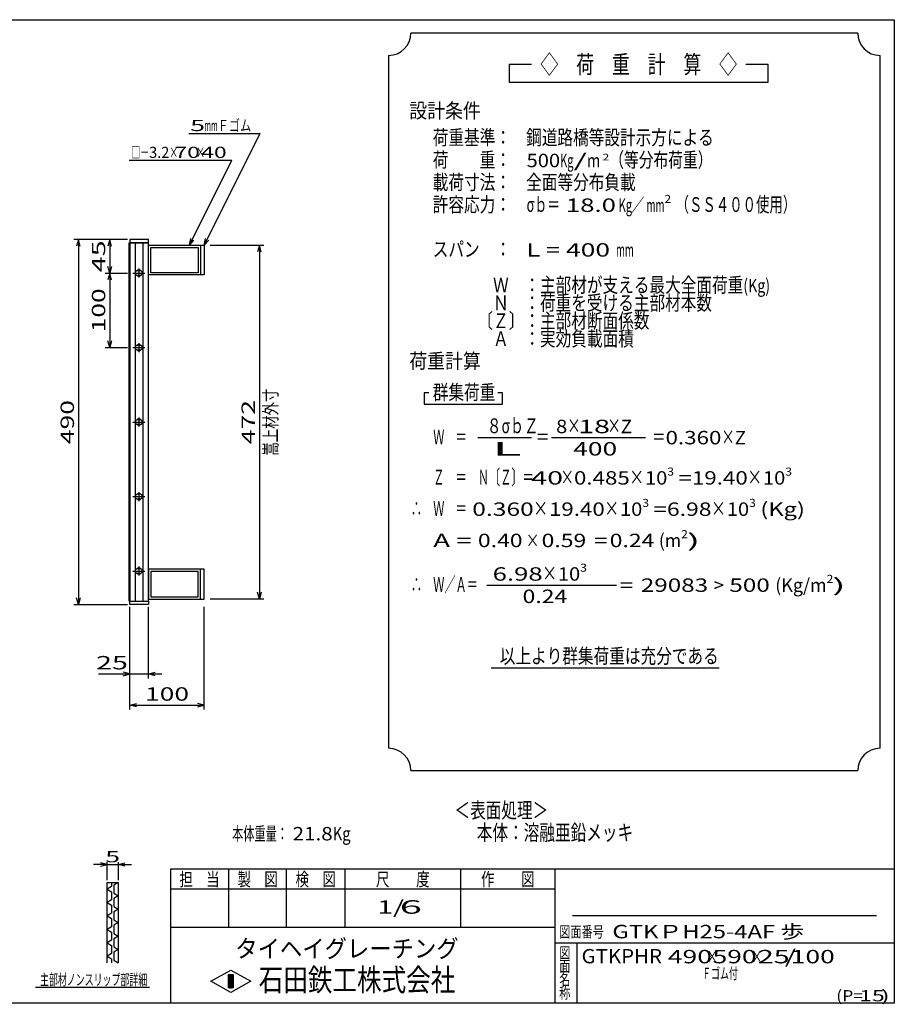
# Model space of a CAD drawing. Units: millimetres. Extents: x -182 to 173, y -128 to 105.
# Drawn here: x -23 to 173, y -115 to 105 of the extents above; entities that cross this region are included whole.
import ezdxf
from ezdxf.enums import TextEntityAlignment as Align

# ---------------------------------------------------------------- set-up
doc = ezdxf.new("R2010")
doc.units = ezdxf.units.MM
doc.header["$LTSCALE"] = 0.25
for name, color, linetype in [('16', 7, 'Continuous'), ('22', 7, 'Continuous'), ('24', 7, 'Continuous'), ('32', 7, 'Continuous')]:
    doc.layers.add(name, color=color, linetype=linetype)
doc.styles.add('dcStyle0', font='txt.shx', dxfattribs={"width": 0.833333, "bigfont": 'bigfont'})

msp = doc.modelspace()

# ---------------------------------------------------------------- linework, layer by layer
at = {"color": 150, "linetype": 'Continuous', "lineweight": 25}
for p, q in [((-172.9, 105.35), (173.1, 105.35)), ((173.1, 105.35), (173.1, -114.65)), ((173.1, -84.65), (11.1, -84.65)), ((11.1, -84.65), (11.1, -114.65)), ((24.1, -84.65), (24.1, -97.65)), ((37.1, -97.65), (37.1, -84.65)), ((50.1, -84.65), (50.1, -97.65)), ((76.1, -97.65), (76.1, -84.65)), ((97.1, -84.65), (97.1, -114.65)), ((97.1, -89.15), (11.1, -89.15)), ((169.1, -95.15), (101.1, -95.15)), ((11.1, -97.65), (97.1, -97.65)), ((97.1, -101.15), (173.1, -101.15)), ((102.1, -114.65), (102.1, -101.15)), ((20.1, -109.75), (24.6, -107.25)), ((24.6, -107.25), (29.1, -109.75)), ((24.6, -112.25), (20.1, -109.75)), ((24.1, -108.25), (25.1, -108.25)), ((24.1, -111.25), (24.1, -108.25)), ((24.1, -108.25), (24.3, -108.25)), ((24.3, -108.25), (24.3, -111.25)), ((24.5, -111.25), (24.5, -108.25)), ((24.5, -108.25), (24.7, -108.25)), ((29.1, -109.75), (24.6, -112.25)), ((24.7, -108.25), (24.7, -111.25)), ((24.9, -111.25), (24.9, -108.25)), ((24.9, -108.25), (25.1, -108.25)), ((25.1, -108.25), (25.1, -111.25)), ((25.1, -108.25), (25.1, -111.25)), ((25.1, -111.25), (24.1, -111.25)), ((24.3, -111.25), (24.5, -111.25)), ((24.7, -111.25), (24.9, -111.25)), ((173.1, -114.65), (-172.9, -114.65))]:
    msp.add_line(p, q, dxfattribs=at)
at = {"layer": '16', "color": 3, "linetype": 'Continuous', "lineweight": 25}
for p, q in [((1.88, -24.75), (1.88, 55.42)), ((1.88, 55.42), (2, 55.42)), ((6.17, 56.17), (2, 56.17)), ((2, 56.17), (2, 55.42)), ((2, 55.42), (6.17, 55.42)), ((2, 55.42), (2, -24.75)), ((6.17, 55.42), (2, 55.42)), ((3.17, 55.42), (3.17, -24.75)), ((5, -24.75), (5, 55.42)), ((6.17, 55.42), (6.17, 56.17)), ((6.17, -24.75), (6.17, 55.42)), ((6.17, 54.92), (17.83, 54.92)), ((6.17, 48.25), (6.17, 54.92)), ((6.67, 54.42), (17.33, 54.42)), ((6.67, 48.75), (6.67, 54.42)), ((17.33, 54.42), (17.33, 48.75)), ((17.83, 54.92), (17.83, 48.25)), ((17.83, 54.92), (18.67, 54.92)), ((18.67, 54.92), (18.67, 48.25)), ((2.67, 48.67), (5.33, 48.67)), ((4.33, 49.17), (3.67, 49.17)), ((4, 49.67), (4, 47.67)), ((17.33, 48.75), (6.67, 48.75)), ((3.67, 48.17), (4.33, 48.17)), ((17.83, 48.25), (6.17, 48.25)), ((18.67, 48.25), (17.83, 48.25)), ((2.67, 32), (5.33, 32)), ((4.33, 32.5), (3.67, 32.5)), ((3.67, 31.5), (4.33, 31.5)), ((4, 33), (4, 31)), ((4.33, 15.83), (3.67, 15.83)), ((4, 16.33), (4, 14.33)), ((2.67, 15.33), (5.33, 15.33)), ((3.67, 14.83), (4.33, 14.83)), ((2.67, -1.33), (5.33, -1.33)), ((4.33, -0.83), (3.67, -0.83)), ((3.67, -1.83), (4.33, -1.83)), ((4, -0.33), (4, -2.33)), ((4.33, -17.5), (3.67, -17.5)), ((4, -17), (4, -19)), ((17.83, -17.58), (6.17, -17.58)), ((6.17, -17.58), (6.17, -24.25)), ((17.83, -24.25), (17.83, -17.58)), ((18.67, -17.58), (17.83, -17.58)), ((18.67, -24.25), (18.67, -17.58)), ((2.67, -18), (5.33, -18)), ((3.67, -18.5), (4.33, -18.5)), ((17.33, -18.08), (6.67, -18.08)), ((6.67, -18.08), (6.67, -23.75)), ((17.33, -23.75), (17.33, -18.08)), ((6.67, -23.75), (17.33, -23.75)), ((2, -24.75), (1.88, -24.75)), ((2, -24.75), (6.17, -24.75)), ((2, -25.5), (2, -24.75)), ((2, -24.75), (6.17, -24.75)), ((6.17, -25.5), (2, -25.5)), ((6.17, -24.25), (17.83, -24.25)), ((6.17, -24.75), (6.17, -25.5)), ((17.83, -24.25), (18.67, -24.25))]:
    msp.add_line(p, q, dxfattribs=at)
for centre, radius, start, end in [((3.67, 48.67), 0.5, 90, 270), ((4, 48.67), 0.667, 46.6, 133.4), ((4.33, 48.67), 0.5, 270, 90), ((4, 48.67), 0.667, 226.6, 313.4), ((3.67, 32), 0.5, 90, 270), ((4, 32), 0.667, 46.6, 133.4), ((4, 32), 0.667, 226.6, 313.4), ((4.33, 32), 0.5, 270, 90), ((3.67, 15.33), 0.5, 90, 270), ((4, 15.33), 0.667, 46.6, 133.4), ((4.33, 15.33), 0.5, 270, 90), ((4, 15.33), 0.667, 226.6, 313.4), ((3.67, -1.33), 0.5, 90, 270), ((4, -1.33), 0.667, 46.6, 133.4), ((4, -1.33), 0.667, 226.6, 313.4), ((4.33, -1.33), 0.5, 270, 90), ((3.67, -18), 0.5, 90, 270), ((4, -18), 0.667, 46.6, 133.4), ((4.33, -18), 0.5, 270, 90), ((4, -18), 0.667, 226.6, 313.4)]:
    msp.add_arc(centre, radius, start, end, dxfattribs=at)
at = {"layer": '22', "color": 4, "linetype": 'Continuous', "lineweight": 25}
for p, q in [((15.17, 79.92), (31.17, 79.92)), ((18.67, 54.92), (31.17, 79.92)), ((1.83, 73.92), (24.83, 73.92)), ((15.33, 54.92), (24.83, 73.92)), ((1.5, 56.17), (-10.5, 56.17)), ((-9.5, 56.17), (-9.9, 54.67)), ((-9.1, 54.67), (-9.5, 56.17)), ((-9.5, 56.17), (-9.5, -25.5)), ((1.5, 56.17), (-3.5, 56.17)), ((-2.5, 56.17), (-2.9, 54.67)), ((-2.1, 54.67), (-2.5, 56.17)), ((-2.5, 56.17), (-2.5, 48.67)), ((15.33, 54.92), (15.63, 56.38)), ((15.33, 54.92), (16.33, 56.02)), ((18.67, 54.92), (18.97, 56.38)), ((18.67, 54.92), (19.67, 56.02)), ((20, 54.92), (32, 54.92)), ((31, 54.92), (30.6, 53.42)), ((31.4, 53.42), (31, 54.92)), ((31, 54.92), (31, -24.25)), ((-3.5, 48.67), (1.5, 48.67)), ((-2.5, 48.67), (-2.9, 50.17)), ((-2.5, 48.67), (-2.9, 47.17)), ((-2.1, 50.17), (-2.5, 48.67)), ((-2.1, 47.17), (-2.5, 48.67)), ((-2.5, 48.67), (-2.5, 32)), ((-2.5, 32), (-2.9, 33.5)), ((-2.1, 33.5), (-2.5, 32)), ((-3.5, 32), (1.5, 32)), ((-9.5, -25.5), (-9.9, -24)), ((-9.1, -24), (-9.5, -25.5)), ((31, -24.25), (30.6, -22.75)), ((31.4, -22.75), (31, -24.25)), ((-10.5, -25.5), (1.5, -25.5)), ((2, -42), (2, -26)), ((2, -49), (2, -26)), ((6.17, -42), (6.17, -26)), ((18.67, -49), (18.67, -26)), ((32, -24.25), (20, -24.25)), ((-5, -41), (2, -41)), ((2, -41), (0.5, -40.6)), ((0.5, -41.4), (2, -41)), ((2, -41), (6.17, -41)), ((6.17, -41), (7.67, -40.6)), ((7.67, -41.4), (6.17, -41)), ((6.17, -41), (9.17, -41)), ((2, -48), (3.5, -47.6)), ((3.5, -48.4), (2, -48)), ((2, -48), (18.67, -48)), ((18.67, -48), (17.17, -47.6)), ((17.17, -48.4), (18.67, -48))]:
    msp.add_line(p, q, dxfattribs=at)
at = {"layer": '24', "color": 4, "linetype": 'Continuous', "lineweight": 25}
for p, q in [((164.9, 102.35), (64.9, 102.35)), ((59.9, 97.35), (59.9, -57.65)), ((169.9, -57.65), (169.9, 97.35)), ((91.9, 95.35), (86.9, 95.35)), ((86.9, 95.35), (86.9, 91.35)), ((144.9, 95.35), (139.9, 95.35)), ((144.9, 91.35), (144.9, 95.35)), ((86.9, 91.35), (144.9, 91.35)), ((68.9, 21.85), (67.9, 21.85)), ((67.9, 21.85), (67.9, 19.35)), ((85.4, 21.85), (84.4, 21.85)), ((85.4, 19.35), (85.4, 21.85)), ((67.9, 19.35), (85.4, 19.35)), ((79.9, 11.85), (91.9, 11.85)), ((96.4, 11.85), (117.4, 11.85)), ((81.9, -21.15), (110.9, -21.15)), ((82.9, -39.65), (133.9, -39.65)), ((64.9, -62.65), (164.9, -62.65))]:
    msp.add_line(p, q, dxfattribs=at)
for centre, start, end in [((59.9, 102.35), 270, 0), ((169.9, 102.35), 180, 270), ((59.9, -62.65), 0, 90), ((169.9, -62.65), 90, 180)]:
    msp.add_arc(centre, 5, start, end, dxfattribs=at)
at = {"layer": '32', "color": 4, "linetype": 'Continuous', "lineweight": 25}
for p, q in [((-3.1, -83.65), (-6.1, -83.65)), ((-3.1, -83.65), (-4.6, -83.25)), ((-4.6, -84.05), (-3.1, -83.65)), ((-3.1, -87.15), (-3.1, -83.15)), ((-3.1, -83.65), (-0.6, -83.65)), ((-0.6, -83.15), (-0.6, -87.15)), ((-0.6, -83.65), (0.9, -83.25)), ((0.9, -84.05), (-0.6, -83.65)), ((-0.6, -83.65), (2.4, -83.65)), ((-3.1, -87.65), (-0.6, -87.65)), ((-3.1, -105.65), (-3.1, -87.65)), ((-2.1, -87.65), (-2.1, -88.55)), ((-0.6, -87.65), (-1.6, -88.25)), ((-0.6, -87.65), (-0.6, -105.65)), ((-2.1, -88.55), (-3.1, -89.15)), ((-3.1, -89.15), (-2.1, -89.75)), ((-2.1, -89.75), (-2.1, -91.55)), ((-1.6, -88.25), (-1.6, -90.05)), ((-1.6, -90.05), (-0.6, -90.65)), ((-2.1, -91.55), (-3.1, -92.15)), ((-3.1, -92.15), (-2.1, -92.75)), ((-0.6, -90.65), (-1.6, -91.25)), ((-1.6, -91.25), (-1.6, -93.05)), ((-2.1, -94.55), (-3.1, -95.15)), ((-2.1, -92.75), (-2.1, -94.55)), ((-1.6, -93.05), (-0.6, -93.65)), ((-0.6, -93.65), (-1.6, -94.25)), ((-1.6, -94.25), (-1.6, -96.05)), ((-3.1, -95.15), (-2.1, -95.75)), ((-2.1, -95.75), (-2.1, -97.55)), ((-1.6, -96.05), (-0.6, -96.65)), ((-0.6, -96.65), (-1.6, -97.25)), ((-2.1, -97.55), (-3.1, -98.15)), ((-3.1, -98.15), (-2.1, -98.75)), ((-2.1, -98.75), (-2.1, -100.55)), ((-1.6, -97.25), (-1.6, -99.05)), ((-1.6, -99.05), (-0.6, -99.65)), ((-2.1, -100.55), (-3.1, -101.15)), ((-3.1, -101.15), (-2.1, -101.75)), ((-0.6, -99.65), (-1.6, -100.25)), ((-1.6, -100.25), (-1.6, -102.05)), ((-2.1, -101.75), (-2.1, -103.55)), ((-1.6, -102.05), (-0.6, -102.65)), ((-0.6, -102.65), (-1.6, -103.25)), ((-1.6, -103.25), (-1.6, -105.05)), ((-2.1, -103.55), (-3.1, -104.15)), ((-3.1, -104.15), (-2.1, -104.75)), ((-2.1, -104.75), (-2.1, -105.65)), ((-1.6, -105.05), (-0.6, -105.65)), ((6.4, -111.15), (-19.1, -111.15))]:
    msp.add_line(p, q, dxfattribs=at)

# ---------------------------------------------------------------- texts
at = {"color": 150, "style": 'dcStyle0', "width": 0.833333}
for s, height, p, p2 in [('担\u3000当', 3, (13.1, -88.45), (22.1, -88.45)), ('製\u3000図', 3, (26.1, -88.45), (35.1, -88.45)), ('検\u3000図', 3, (39.1, -88.45), (48.1, -88.45)), ('尺\u3000\u3000度', 3, (57.1, -88.45), (69.1, -88.45)), ('作\u3000\u3000図', 3, (80.6, -88.45), (92.6, -88.45)), ('図面番号', 2.5, (98.1, -99.95), (108.1, -99.95)), ('図', 2.5, (98.1, -104.65), (100.6, -104.65)), ('面', 2.5, (98.1, -107.65), (100.6, -107.65)), ('名', 2.5, (98.1, -110.65), (100.6, -110.65)), ('称', 2.5, (98.1, -113.65), (100.6, -113.65))]:
    msp.add_text(s, height=height, dxfattribs=at).set_placement(p, p2, align=Align.FIT)
at = {"color": 222, "style": 'dcStyle0'}
for s, height, width, p, p2 in [('タイヘイグレーチング', 4, 1.041667, (25.6, -104.45), (75.6, -104.45)), ('石田鉄工株式会社', 5, 0.846154, (30.85, -111.95), (74.85, -111.95))]:
    msp.add_text(s, height=height, dxfattribs=dict(at, width=width)).set_placement(p, p2, align=Align.FIT)
at = {"layer": '22', "color": 2, "style": 'dcStyle0'}
for s, height, width, p, p2 in [(' 5 ', 2.5, 0.8, (14.17, 80.42), (20.17, 80.42)), ('mm', 2.5, 0.6, (18.67, 80.42), (21.67, 80.42)), ('Ｆゴム', 2.5, 0.833333, (21.67, 80.42), (29.17, 80.42)), ('□－', 2.5, 0.666667, (2.33, 74.42), (6.33, 74.42)), ('3.2', 2.5, 0.6, (6.33, 74.42), (10.83, 74.42)), ('×', 2.5, 0.666667, (10.83, 74.42), (12.83, 74.42)), (' 70 ', 2.5, 0.8, (10.83, 74.42), (18.83, 74.42)), ('×', 2.5, 0.666667, (16.83, 74.42), (18.83, 74.42)), (' 40 ', 2.5, 0.8, (16.83, 74.42), (24.83, 74.42)), (' 25 ', 3, 0.833333, (-7, -40), (3, -40)), (' 100 ', 3, 0.833333, (4.08, -47), (16.58, -47)), ('＜表面処理＞', 3.5, 0.744681, (74.65, -73.25), (95.65, -73.25)), ('本体重量：', 3, 0.694444, (24.9, -78.25), (37.4, -78.25)), ('本体：溶融亜鉛メッキ', 3.5, 0.744681, (79.65, -78.25), (114.65, -78.25)), (' 21.8', 3, 0.666667, (37.4, -78.25), (47.4, -78.25)), ('Kg', 3, 0.666667, (47.4, -78.25), (51.4, -78.25)), ('GTKPHR', 3.2, 0.9375, (103.1, -105.75), (121.1, -105.75)), (' 490 ', 3, 0.833333, (121.1, -105.75), (133.6, -105.75)), ('×', 3, 0.694444, (131.1, -105.75), (133.6, -105.75)), (' 590 ', 3, 0.833333, (131.1, -105.75), (143.6, -105.75)), ('×', 3, 0.694444, (141.1, -105.75), (143.6, -105.75)), (' 25 ', 3, 0.833333, (141.1, -105.75), (151.1, -105.75)), ('/', 3, 0.833333, (148.6, -105.75), (151.1, -105.75)), (' 100 ', 3, 0.833333, (148.6, -105.75), (161.1, -105.75)), ('Ｆゴム付', 2.5, 0.666667, (130.1, -109.25), (138.1, -109.25)), ('(P=', 2.5, 0.8, (160.1, -114.25), (166.1, -114.25)), (' 15 ', 2.5, 0.8, (164.1, -114.25), (172.1, -114.25)), (')', 2.5, 0.8, (170.1, -114.25), (172.1, -114.25))]:
    msp.add_text(s, height=height, dxfattribs=dict(at, width=width)).set_placement(p, p2, align=Align.FIT)
at = {"layer": '22', "color": 2, "style": 'dcStyle0', "width": 0.833333}
for s, p, p2 in [(' 45 ', (-3.5, 47.42), (-3.5, 57.42)), (' 100 ', (-3.5, 34.08), (-3.5, 46.58)), ('嵩上材外寸', (35, 7.83), (35, 22.83)), (' 490 ', (-10.5, 9.08), (-10.5, 21.58)), (' 472 ', (30, 9.08), (30, 21.58))]:
    msp.add_text(s, height=3, rotation=90, dxfattribs=at).set_placement(p, p2, align=Align.FIT)
at = {"layer": '22', "color": 2, "style": 'dcStyle0'}
for s, p, p2 in [('1/', (57.4, -94.65), (63.4, -94.65)), (' 6 ', (60.4, -94.65), (69.4, -94.65)), ('GTKＰH25-4AF 歩        ', (110, -100.15), (162.5, -100.15))]:
    msp.add_text(s, height=3, dxfattribs=at).set_placement(p, p2, align=Align.FIT)
at = {"layer": '24', "color": 2, "style": 'dcStyle0'}
for s, height, width, p, p2 in [('◇\u3000荷\u3000重\u3000計\u3000算\u3000◇', 4, 0.833333, (93.9, 93.35), (137.9, 93.35)), ('設計条件', 3.3, 0.858369, (64.55, 83.35), (80.55, 83.35)), ('荷重基準：\u3000', 3.3, 0.841346, (69.8, 77.35), (90.8, 77.35)), ('鋼道路橋等設計示方による', 3.3, 0.841346, (90.7, 77.35), (132.7, 77.35)), ('荷\u3000\u3000重：\u3000', 3.3, 0.841346, (69.8, 72.35), (90.8, 72.35)), ('500', 3, 0.833333, (90.8, 72.35), (98.3, 72.35)), ('Kg', 3, 0.5, (98.3, 72.35), (101.3, 72.35)), ('（等分布荷重）', 3.3, 0.833333, (109.3, 72.35), (132.4, 72.35)), ('載荷寸法：\u3000', 3.3, 0.841346, (69.8, 67.35), (90.8, 67.35)), ('全面等分布負載', 3.3, 0.841346, (90.7, 67.35), (115.2, 67.35)), ('許容応力：\u3000', 3.3, 0.841346, (69.8, 62.35), (90.8, 62.35)), ('2', 1.8, 0.833333, (121.65, 64.35), (123.15, 64.35)), ('（ＳＳ４００使用）', 3.3, 0.757576, (124.15, 62.35), (151.15, 62.35)), ('σｂ＝', 3.3, 0.631313, (90.8, 62.35), (98.3, 62.35)), (' 18.0', 3, 0.833333, (98.3, 62.35), (110.8, 62.35)), ('Kg', 3, 0.5, (111.4, 62.35), (114.4, 62.35)), ('／', 3, 0.833333, (114.15, 62.35), (117.15, 62.35)), ('mm', 3, 0.666667, (117.65, 62.35), (121.65, 62.35)), ('スパン\u3000：\u3000', 3.3, 0.841346, (69.8, 52.35), (90.8, 52.35)), ('L =', 3, 0.833333, (90.8, 52.35), (98.3, 52.35)), (' 400 ', 3, 0.833333, (98.3, 52.35), (110.8, 52.35)), ('mm', 3, 0.666667, (110.8, 52.35), (114.8, 52.35)), ('\u3000Ｗ\u3000：主部材が支える最大全面荷重', 3.3, 0.841346, (79.8, 44.35), (139.3, 44.35)), ('(Kg)', 3, 0.5, (139.3, 44.35), (145.3, 44.35)), ('\u3000Ｎ\u3000：荷重を受ける主部材本数', 3.3, 0.841346, (79.8, 40.35), (132.3, 40.35)), ('〔Ｚ〕：主部材断面係数', 3.3, 0.841346, (79.8, 36.35), (118.3, 36.35)), ('\u3000Ａ\u3000：実効負載面積', 3.3, 0.841346, (79.8, 32.35), (114.8, 32.35)), ('荷重計算', 3.3, 0.858369, (64.55, 27.35), (80.55, 27.35)), ('群集荷重', 3.3, 0.841346, (69.8, 20.35), (83.8, 20.35)), ('８', 3.3, 0.833333, (81.9, 12.85), (85.2, 12.85)), ('σｂ', 3.3, 0.631313, (85.2, 12.85), (90.2, 12.85)), ('Ｚ', 3.3, 0.833333, (90.2, 12.85), (93.5, 12.85)), ('8', 3, 0.833333, (97.4, 12.85), (99.9, 12.85)), ('×', 3.3, 0.757576, (99.9, 12.85), (102.9, 12.85)), (' 18 ', 3, 0.833333, (100.9, 12.85), (110.9, 12.85)), ('×', 3.3, 0.757576, (108.9, 12.85), (111.9, 12.85)), ('Z', 3, 0.833333, (111.9, 12.85), (114.4, 12.85)), ('Ｗ\u3000＝', 3.3, 0.631313, (69.9, 10.35), (77.4, 10.35)), ('0.360', 3, 0.833333, (121.9, 10.35), (134.4, 10.35)), ('×', 3.3, 0.757576, (134.4, 10.35), (137.4, 10.35)), ('Z', 3, 0.833333, (137.4, 10.35), (139.9, 10.35)), ('＝', 3.3, 0.757576, (92.9, 10.35), (95.9, 10.35)), ('＝', 3.3, 0.757576, (118.9, 10.35), (121.9, 10.35)), (' 400 ', 3, 0.833333, (99.9, 7.85), (112.4, 7.85)), ('Ｚ\u3000＝\u3000Ｎ〔Ｚ〕＝', 3.3, 0.631313, (69.9, 1.35), (92.4, 1.35)), ('×', 3.3, 0.757576, (98.4, 1.35), (101.4, 1.35)), ('×', 3.3, 0.833333, (113.8, 1.35), (117.1, 1.35)), ('3', 1.8, 0.833333, (122.3, 3.35), (123.8, 3.35)), ('×', 3.3, 0.833333, (140.2, 1.35), (143.5, 1.35)), ('3', 1.8, 0.833333, (148.7, 3.35), (150.2, 3.35)), (' 40 ', 3, 0.833333, (90.4, 1.35), (100.4, 1.35)), ('0.485', 3, 0.833333, (101.4, 1.35), (113.9, 1.35)), ('10', 3, 0.833333, (117.3, 1.35), (122.3, 1.35)), ('19.40', 3, 0.833333, (127.8, 1.35), (140.3, 1.35)), ('10', 3, 0.833333, (143.7, 1.35), (148.7, 1.35)), ('3', 1.8, 0.833333, (116.7, -3.65), (118.2, -3.65)), ('3', 1.8, 0.833333, (140.6, -3.65), (142.1, -3.65)), ('∴\u3000Ｗ\u3000＝', 3.3, 0.631313, (64.9, -5.65), (77.4, -5.65)), (' 0.360', 3, 0.833333, (77.4, -5.65), (92.4, -5.65)), ('×', 3.3, 0.833333, (92.3, -5.65), (95.6, -5.65)), ('19.40', 3, 0.833333, (95.8, -5.65), (108.3, -5.65)), ('×', 3.3, 0.833333, (108.2, -5.65), (111.5, -5.65)), ('10', 3, 0.833333, (111.7, -5.65), (116.7, -5.65)), ('6.98', 3, 0.833333, (122.2, -5.65), (132.2, -5.65)), ('×', 3.3, 0.833333, (132.1, -5.65), (135.4, -5.65)), ('10', 3, 0.833333, (135.6, -5.65), (140.6, -5.65)), ('(Kg)', 3, 0.833333, (143.1, -5.65), (153.1, -5.65)), ('A = ', 3, 0.833333, (69.9, -12.65), (79.9, -12.65)), ('0.40', 3, 0.833333, (79.9, -12.65), (89.9, -12.65)), ('×', 3, 0.833333, (90.65, -12.65), (93.65, -12.65)), ('0.59', 3, 0.833333, (94.15, -12.65), (104.15, -12.65)), ('0.24', 3, 0.833333, (109.4, -12.65), (119.4, -12.65)), ('(m', 3, 0.833333, (120.4, -12.65), (125.4, -12.65)), ('2', 1.8, 0.833333, (125.4, -10.65), (126.9, -10.65)), (' 6.98', 3, 0.833333, (81.9, -20.15), (94.4, -20.15)), ('×', 3.3, 0.833333, (94.3, -20.15), (97.6, -20.15)), ('10', 3, 0.833333, (97.8, -20.15), (102.8, -20.15)), ('3', 1.8, 0.833333, (102.8, -18.15), (104.3, -18.15)), ('∴\u3000Ｗ／Ａ＝', 3.3, 0.631313, (64.9, -22.65), (79.9, -22.65)), (' 29083 ', 3, 0.833333, (115.15, -22.65), (132.65, -22.65)), (' 500 ', 3, 0.766667, (134.95, -22.65), (146.45, -22.65)), ('(Kg/m', 3, 0.766667, (146.45, -22.65), (157.95, -22.65)), ('2', 1.8, 0.833333, (157.95, -20.65), (159.45, -20.65)), ('>', 3, 0.766667, (132.65, -22.65), (134.95, -22.65)), ('0.24', 3, 0.833333, (89.9, -25.15), (99.9, -25.15)), ('以上より群集荷重は充分である', 3.3, 0.841346, (84.8, -38.65), (133.8, -38.65))]:
    msp.add_text(s, height=height, dxfattribs=dict(at, width=width)).set_placement(p, p2, align=Align.FIT)
for s, height, p, p2 in [('/', 3, (101.3, 72.35), (104.3, 72.35)), ('2', 1.5, (107.8, 73.85), (109.3, 73.85)), ('m', 3, (104.3, 72.35), (107.3, 72.35)), (' L ', 3, (80.4, 7.85), (92.4, 7.85)), ('=', 3, (124.8, 1.35), (127.8, 1.35)), ('=', 3, (119.2, -5.65), (122.2, -5.65)), ('=', 3, (105.9, -12.65), (108.9, -12.65)), (')', 3, (126.65, -12.65), (129.65, -12.65)), (')', 3, (159.2, -22.65), (162.2, -22.65)), ('=', 3, (111.65, -22.65), (114.65, -22.65))]:
    msp.add_text(s, height=height, dxfattribs=at).set_placement(p, p2, align=Align.FIT)
at = {"layer": '32', "color": 2, "style": 'dcStyle0'}
for s, width, p, p2 in [(' 5 ', 0.8, (-4.85, -83.15), (1.15, -83.15)), ('主部材ノンスリップ部詳細', 0.666667, (-18.1, -110.65), (5.9, -110.65))]:
    msp.add_text(s, height=2.5, dxfattribs=dict(at, width=width)).set_placement(p, p2, align=Align.FIT)

doc.saveas('drawing.dxf')
